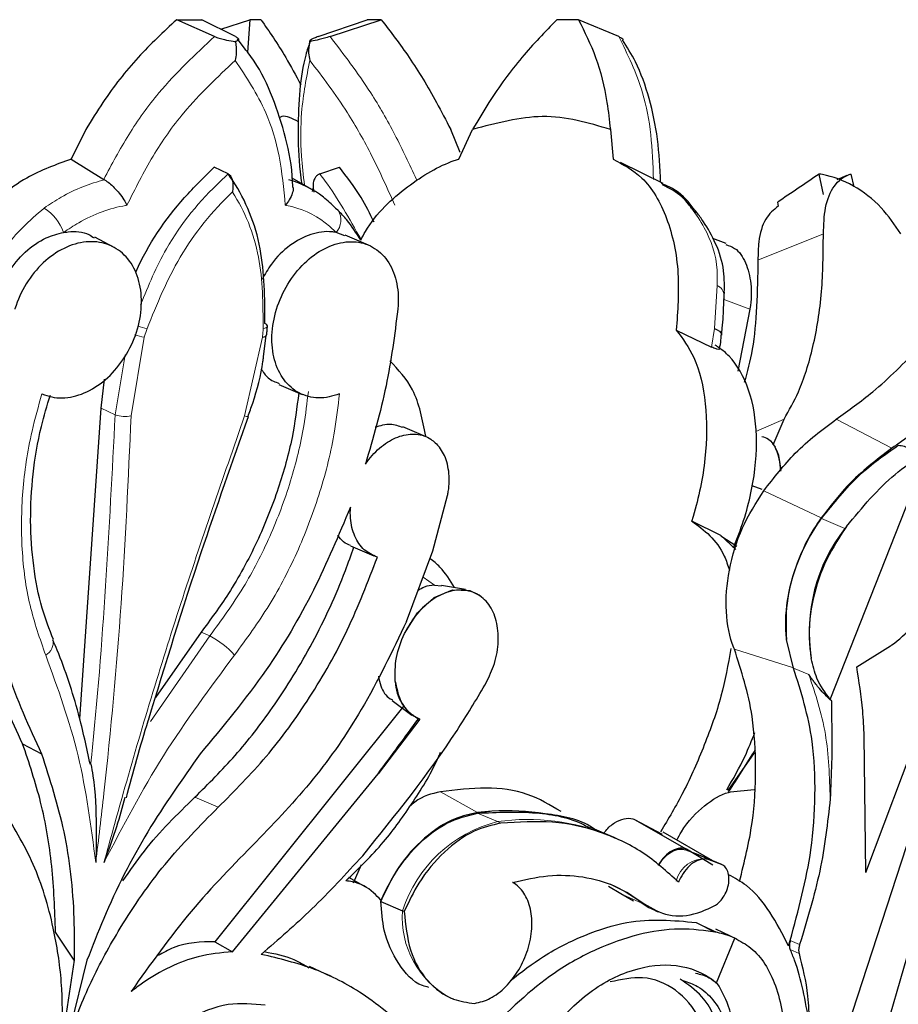
# Model space of a CAD drawing. Units: millimetres. Extents: x -298 to 452, y -1181 to 1478.
# Drawn here: x 160 to 198, y 1296 to 1339 of the extents above; entities that cross this region are included whole.
import ezdxf

# ---------------------------------------------------------------- set-up
doc = ezdxf.new("R2010")
doc.units = ezdxf.units.MM

msp = doc.modelspace()

# ---------------------------------------------------------------- linework, layer by layer
at = {"color": 7, "linetype": 'Continuous'}
for p, q in [((168.427, 1338.607), (166.766, 1339.347)), ((169.345, 1338.607), (167.875, 1339.347)), ((168.706, 1338.929), (169.97, 1339.347)), ((169.97, 1339.347), (169.872, 1337.917)), ((172.974, 1338.607), (175.111, 1339.347)), ((173.487, 1338.607), (175.731, 1339.347)), ((186.142, 1338.607), (184.374, 1339.347)), ((169.681, 1338.171), (169.427, 1338.511)), ((162.783, 1334.534), (162.145, 1333.231)), ((179.188, 1333.521), (178.775, 1334.534)), ((179.128, 1333.231), (179.738, 1334.534)), ((185.773, 1334.534), (185.892, 1333.231)), ((162.145, 1333.231), (163.571, 1332.344)), ((169.026, 1332.584), (168.408, 1332.876)), ((173.035, 1332.584), (173.899, 1332.876)), ((188.086, 1332.166), (186.218, 1333.091)), ((172.695, 1331.901), (171.823, 1332.401)), ((195.114, 1331.688), (194.932, 1332.579)), ((196.135, 1332.514), (195.703, 1332.322)), ((196.462, 1332.024), (196.322, 1332.579)), ((163.605, 1332.325), (163.571, 1332.344)), ((172.743, 1332.001), (172.706, 1331.812)), ((207.936, 1331.347), (191.384, 1280.507)), ((193.146, 1331.178), (193.107, 1331.347)), ((193.672, 1280.508), (208.29, 1331.347)), ((163.997, 1329.376), (163.173, 1329.814)), ((174.134, 1329.873), (173.751, 1330.019)), ((175.172, 1329.464), (174.146, 1329.901)), ((190.852, 1329.531), (190.264, 1329.75)), ((191.89, 1326.65), (191.355, 1323.935)), ((170.572, 1324.559), (170.689, 1325.519)), ((188.664, 1325.73), (190.209, 1324.993)), ((163.45, 1322.319), (163.604, 1323.584)), ((171.242, 1323.357), (172.269, 1322.919)), ((162.516, 1308.684), (163.45, 1322.319)), ((169.901, 1321.951), (169.902, 1321.953)), ((192.916, 1320.7), (193.386, 1321.833)), ((177.698, 1321.061), (176.672, 1321.498)), ((195.409, 1309.545), (199.614, 1320.226)), ((191.975, 1318.922), (192.411, 1318.76)), ((177.989, 1316.055), (178.641, 1318.484)), ((189.337, 1317.367), (190.606, 1316.746)), ((196.126, 1317.13), (196.059, 1317.038)), ((191.315, 1316.252), (190.621, 1316.697)), ((174.379, 1316.276), (175.406, 1315.838)), ((176.846, 1312.966), (177.989, 1316.055)), ((178.059, 1314.554), (178.371, 1314.524)), ((179.423, 1314.367), (178.374, 1314.544)), ((180.106, 1314.048), (180.017, 1314.114)), ((167.837, 1312.492), (165.838, 1309.624)), ((193.801, 1310.915), (193.493, 1312.166)), ((196.571, 1310.968), (198.047, 1311.889)), ((176.211, 1309.501), (177.076, 1308.859)), ((195.409, 1309.545), (195.465, 1309.476)), ((176.722, 1309.265), (168.442, 1298.92)), ((196.972, 1301.958), (199.784, 1309.45)), ((177.427, 1308.681), (175.592, 1306.283)), ((177.427, 1308.681), (177.363, 1308.695)), ((196.972, 1301.958), (196.903, 1307.938)), ((160.016, 1307.598), (160.84, 1307.16)), ((190.941, 1305.547), (192.09, 1307.204)), ((169.209, 1298.48), (175.592, 1306.283)), ((191.032, 1305.49), (192.079, 1305.593)), ((185.766, 1303.56), (184.9, 1303.929)), ((186.834, 1304.281), (189.114, 1302.976)), ((186.834, 1304.281), (188.038, 1303.635)), ((185.766, 1303.56), (185.954, 1303.477)), ((186.109, 1303.407), (185.954, 1303.477)), ((190.262, 1302.47), (188.084, 1303.718)), ((189.078, 1302.953), (189.627, 1302.741)), ((190.262, 1302.276), (189.114, 1302.976)), ((189.627, 1302.741), (190.597, 1302.327)), ((174.859, 1302.291), (174.502, 1301.487)), ((190.652, 1302.302), (190.103, 1302.514)), ((190.657, 1302.3), (190.603, 1302.324)), ((175.053, 1301.311), (174.317, 1301.732)), ((186.235, 1301.011), (185.693, 1301.345)), ((186.793, 1300.695), (186.235, 1301.011)), ((175.713, 1300.682), (176.664, 1300.277)), ((176.74, 1300.245), (176.664, 1300.277)), ((187.749, 1300.272), (187.865, 1300.226)), ((189.533, 1299.763), (190.344, 1299.347)), ((162.269, 1298.106), (161.455, 1299.344)), ((191.318, 1299.035), (190.403, 1299.468)), ((168.442, 1298.92), (169.209, 1298.48)), ((190.431, 1297.111), (191.225, 1299.077)), ((193.583, 1298.736), (193.657, 1298.966)), ((193.658, 1298.967), (193.657, 1298.966)), ((162.269, 1298.106), (161.763, 1294.712)), ((162.835, 1298.106), (162.001, 1294.712)), ((173.52, 1297.396), (172.592, 1297.836)), ((190.431, 1297.111), (190.472, 1297.074)), ((178.753, 1296.463), (178.888, 1296.409))]:
    msp.add_line(p, q, dxfattribs=at)
at = {"color": 8, "linetype": 'Continuous', "lineweight": 18}
for p, q in [((195.11, 1329.955), (192.239, 1328.806)), ((190.331, 1325.811), (190.451, 1327.698)), ((190.712, 1327.088), (191.89, 1326.65)), ((190.209, 1324.993), (190.331, 1325.811)), ((165.348, 1325.423), (164.769, 1321.974)), ((170.526, 1325.423), (169.744, 1321.974)), ((164.072, 1322.025), (164.512, 1324.65)), ((164.072, 1322.025), (163.45, 1322.319)), ((193.386, 1321.833), (192.143, 1321.285)), ((195.676, 1321.833), (198.107, 1320.555)), ((192.493, 1318.688), (195.015, 1317.499)), ((195.033, 1317.475), (196.057, 1317.039)), ((196.059, 1317.038), (196.057, 1317.039)), ((191.275, 1316.123), (190.606, 1316.746)), ((177.563, 1314.905), (178.059, 1314.554)), ((167.837, 1312.492), (168.22, 1312.329)), ((168.22, 1312.329), (165.62, 1308.573)), ((191.208, 1311.75), (193.798, 1310.927)), ((193.801, 1310.915), (194.475, 1310.628)), ((167.559, 1305.251), (168.587, 1304.813)), ((178.325, 1305.49), (179.956, 1304.58)), ((179.953, 1304.556), (180.829, 1304.183)), ((180.977, 1304.116), (180.829, 1304.183)), ((189.078, 1302.953), (190.029, 1302.548)), ((190.103, 1302.514), (190.029, 1302.548)), ((190.652, 1302.302), (190.597, 1302.327)), ((186.235, 1301.011), (187.131, 1300.629)), ((187.262, 1300.577), (187.131, 1300.629)), ((189.533, 1299.763), (190.467, 1299.321)), ((194.07, 1298.791), (193.658, 1298.967)), ((193.657, 1298.572), (194.042, 1298.407))]:
    msp.add_line(p, q, dxfattribs=at)
at = {"color": 7, "linetype": 'Continuous', "flags": 128}
for points in [[(166.766, 1339.347), (166.905, 1339.347), (167.044, 1339.348), (167.183, 1339.348), (167.321, 1339.348), (167.46, 1339.348), (167.599, 1339.348), (167.737, 1339.347), (167.875, 1339.347)], [(184.374, 1339.347), (184.257, 1339.347), (184.14, 1339.348), (184.023, 1339.348), (183.906, 1339.348), (183.788, 1339.348), (183.671, 1339.348), (183.553, 1339.347), (183.435, 1339.347)], [(173.725, 1331.089), (173.828, 1331.012), (173.849, 1330.99)], [(170.742, 1325.91), (170.741, 1325.929), (170.724, 1325.962), (170.688, 1325.993), (170.636, 1326.023)], [(170.526, 1325.423), (170.595, 1325.438), (170.649, 1325.458), (170.687, 1325.482), (170.708, 1325.509), (170.71, 1325.522)], [(190.331, 1325.811), (190.457, 1325.75), (190.555, 1325.686), (190.619, 1325.62), (190.648, 1325.555), (190.648, 1325.519)], [(176.746, 1312.432), (177.32, 1313.344), (178.054, 1314.014), (178.852, 1314.355), (179.61, 1314.322), (180.017, 1314.114)]]:
    msp.add_lwpolyline(points, dxfattribs=at)
at = {"color": 8, "linetype": 'Continuous', "lineweight": 18, "flags": 128}
for points in [[(170.557, 1325.8), (170.626, 1325.818), (170.681, 1325.841), (170.719, 1325.868), (170.74, 1325.898), (170.742, 1325.91)], [(187.749, 1300.272), (187.46, 1300.41), (187.131, 1300.629)]]:
    msp.add_lwpolyline(points, dxfattribs=at)
at = {"color": 7, "linetype": 'Continuous'}
for centre, radius, start, end in [((170.216, 1098.559), 240.789, 89.94157, 90.05843), ((175.421, 955.528), 383.82, 89.95372, 90.04628), ((190.844, 1319.557), 2.394, 359.9806, 25.9154), ((201.894, 1312.48), 7.406, 142.01, 188.8537), ((207.283, 1308.613), 14.036, 142.6419, 143.1097), ((178.225, 1310.361), 1.876, 181.1783, 242.634), ((12.561, 1427.869), 203.376, 323.28494, 324.12792), ((141.925, 1338.183), 58.93, 326.30776, 328.4392), ((183.498, 1296.038), 5.855, 51.6437, 66.8859)]:
    msp.add_arc(centre, radius, start, end, dxfattribs=at)
at = {"color": 8, "linetype": 'Continuous', "lineweight": 18}
for centre, radius, start, end in [((159.786, 1329.284), 2.151, 19.9933, 57.0591), ((189.094, 1330.558), 0.583, 35.1143, 65.7817), ((173.151, 1330.57), 0.815, 317.4418, 31.0121), ((190.245, 1327.22), 0.52, 2.9237, 66.6289), ((166.276, 1329.317), 3.609, 250.3334, 257.0434), ((165.894, 1328.398), 3.024, 251.279, 259.6083), ((164.505, 1323.155), 1.21, 249.0082, 282.6109), ((169.855, 1322.188), 0.241, 242.4386, 280.957), ((160.723, 1312.039), 0.633, 298.5852, 10.875), ((166.398, 1308.884), 3.897, 41.8414, 62.132), ((182.29, 1298.453), 5.914, 104.298, 162.0336), ((182.17, 1294.939), 9.341, 67.3566, 98.2541), ((189.9, 1301.278), 1.276, 84.1759, 166.5314), ((187.638, 1295.55), 7.394, 66.4133, 71.1349), ((180.632, 1299.97), 3.979, 175.5856, 241.8233)]:
    msp.add_arc(centre, radius, start, end, dxfattribs=at)
at = {"color": 7, "linetype": 'Continuous'}
msp.add_ellipse((846.612, 1670.221), major_axis=(668.463, 351.737), ratio=0.026088, start_param=2.902905, end_param=2.915484, dxfattribs=at)
for points, knots in [([(166.766, 1339.347), (166.192, 1338.813), (165.028, 1337.73), (163.719, 1336.053), (163.029, 1334.933), (162.783, 1334.534)], [0, 0, 0, 0, 0.384999, 0.781135, 1, 1, 1, 1]), ([(170.461, 1339.347), (170.825, 1338.822), (171.417, 1337.969), (171.986, 1336.905), (172.205, 1336.497)], [0, 0, 0, 0, 0.616285, 1, 1, 1, 1]), ([(175.731, 1339.347), (176.142, 1338.813), (176.975, 1337.73), (177.994, 1336.053), (178.57, 1334.933), (178.775, 1334.534)], [0, 0, 0, 0, 0.3849985, 0.7811348, 1, 1, 1, 1]), ([(183.435, 1339.347), (182.914, 1338.813), (181.855, 1337.73), (180.633, 1336.053), (179.973, 1334.933), (179.738, 1334.534)], [0, 0, 0, 0, 0.384999, 0.781135, 1, 1, 1, 1]), ([(184.374, 1339.347), (184.643, 1338.813), (185.188, 1337.73), (185.605, 1336.053), (185.729, 1334.933), (185.773, 1334.534)], [0, 0, 0, 0, 0.384999, 0.781135, 1, 1, 1, 1]), ([(168.427, 1338.607), (168.49, 1338.583), (168.616, 1338.534), (168.905, 1338.462), (169.152, 1338.417), (169.311, 1338.395), (169.345, 1338.39)], [0, 0, 0, 0, 0.253235, 0.504672, 0.894188, 1, 1, 1, 1]), ([(169.345, 1338.607), (169.385, 1338.583), (169.466, 1338.534), (169.482, 1338.462), (169.424, 1338.417), (169.359, 1338.395), (169.345, 1338.39)], [0, 0, 0, 0, 0.253235, 0.504672, 0.894188, 1, 1, 1, 1]), ([(173.487, 1338.607), (173.408, 1338.583), (173.251, 1338.534), (172.961, 1338.462), (172.743, 1338.417), (172.615, 1338.395), (172.588, 1338.39)], [0, 0, 0, 0, 0.253235, 0.504672, 0.894188, 1, 1, 1, 1]), ([(172.974, 1338.607), (172.908, 1338.583), (172.775, 1338.534), (172.638, 1338.462), (172.591, 1338.417), (172.589, 1338.395), (172.588, 1338.39)], [0, 0, 0, 0, 0.253235, 0.504672, 0.894188, 1, 1, 1, 1]), ([(186.142, 1338.607), (186.195, 1338.582), (186.296, 1338.535), (186.324, 1338.497), (186.337, 1338.479)], [0, 0, 0, 0, 0.5216308, 1, 1, 1, 1]), ([(187.976, 1332.22), (187.946, 1332.858), (187.884, 1334.143), (187.502, 1335.909), (186.991, 1337.378), (186.508, 1338.148), (186.312, 1338.462)], [0, 0, 0, 0, 0.268134, 0.540027, 0.812398, 1, 1, 1, 1]), ([(169.345, 1338.39), (169.364, 1338.22), (169.396, 1337.941), (169.351, 1337.667), (169.333, 1337.56)], [0, 0, 0, 0, 0.607533, 1, 1, 1, 1]), ([(171.854, 1331.993), (171.852, 1332.082), (171.836, 1332.839), (171.562, 1334.183), (171.01, 1335.957), (170.367, 1337.3), (169.846, 1337.962), (169.681, 1338.171)], [0, 0, 0, 0, 0.037012, 0.31467, 0.593415, 0.871215, 1, 1, 1, 1]), ([(172.617, 1338.389), (172.549, 1338.196), (172.325, 1337.563), (172.14, 1336.282), (172.063, 1334.561), (172.108, 1333.166), (172.222, 1332.332), (172.245, 1332.159)], [0, 0, 0, 0, 0.118717, 0.389209, 0.660347, 0.929511, 1, 1, 1, 1]), ([(172.588, 1338.39), (172.561, 1338.22), (172.517, 1337.941), (172.58, 1337.667), (172.604, 1337.56)], [0, 0, 0, 0, 0.6075332, 1, 1, 1, 1]), ([(172.102, 1334.875), (171.836, 1335.014), (171.515, 1335.182), (171.292, 1335.067), (171.253, 1335.048)], [0, 0, 0, 0, 0.826979, 1, 1, 1, 1]), ([(185.773, 1334.534), (184.806, 1334.824), (182.949, 1335.382), (180.779, 1334.809), (179.738, 1334.534)], [0, 0, 0, 0, 0.520497, 1, 1, 1, 1]), ([(162.145, 1333.231), (161.486, 1332.997), (160.032, 1332.481), (157.988, 1330.736), (156.327, 1328.377), (155.782, 1326.577), (155.525, 1325.73)], [0, 0, 0, 0, 0.223192, 0.492463, 0.761226, 1, 1, 1, 1]), ([(174.834, 1329.686), (174.902, 1329.812), (175.428, 1330.795), (176.877, 1332.115), (178.309, 1332.976), (179.063, 1333.211), (179.128, 1333.231)], [0, 0, 0, 0, 0.0653005, 0.5108035, 0.9573611, 1, 1, 1, 1]), ([(185.892, 1333.231), (186.335, 1332.997), (187.313, 1332.481), (188.323, 1330.736), (188.846, 1328.377), (188.722, 1326.577), (188.664, 1325.73)], [0, 0, 0, 0, 0.223192, 0.492463, 0.761226, 1, 1, 1, 1]), ([(164.972, 1328.262), (164.98, 1328.279), (165.496, 1329.488), (166.652, 1331.149), (167.969, 1332.445), (168.408, 1332.876)], [0, 0, 0, 0, 0.009363, 0.670472, 1, 1, 1, 1]), ([(175.423, 1330.466), (175.235, 1330.838), (174.765, 1331.766), (174.224, 1332.46), (173.899, 1332.876)], [0, 0, 0, 0, 0.401048, 1, 1, 1, 1]), ([(169.026, 1332.584), (169.053, 1332.565), (169.108, 1332.529), (169.176, 1332.411), (169.226, 1332.237), (169.241, 1332.016), (169.218, 1331.864), (169.207, 1331.792)], [0, 0, 0, 0, 0.14911, 0.297668, 0.496789, 0.760394, 1, 1, 1, 1]), ([(170.636, 1326.023), (170.628, 1327.143), (170.611, 1329.472), (169.742, 1331.549), (169.097, 1332.481), (169.026, 1332.584)], [0, 0, 0, 0, 0.451611, 0.939347, 1, 1, 1, 1]), ([(173.035, 1332.584), (172.996, 1332.565), (172.919, 1332.529), (172.824, 1332.411), (172.754, 1332.237), (172.733, 1332.016), (172.765, 1331.864), (172.781, 1331.792)], [0, 0, 0, 0, 0.1491099, 0.2976677, 0.4967889, 0.7603944, 1, 1, 1, 1]), ([(198.508, 1329.955), (198.236, 1330.352), (197.657, 1331.202), (196.44, 1332.129), (195.476, 1332.494), (194.978, 1332.572), (194.932, 1332.579)], [0, 0, 0, 0, 0.294583, 0.629494, 0.965611, 1, 1, 1, 1]), ([(195.11, 1329.955), (195.126, 1330.352), (195.159, 1331.202), (195.555, 1332.129), (196.014, 1332.494), (196.296, 1332.572), (196.322, 1332.579)], [0, 0, 0, 0, 0.294583, 0.629494, 0.965611, 1, 1, 1, 1]), ([(163.605, 1332.325), (163.674, 1332.281), (163.812, 1332.194), (164.04, 1331.982), (164.263, 1331.729), (164.452, 1331.463), (164.55, 1331.289), (164.588, 1331.212), (164.588, 1331.21)], [0, 0, 0, 0, 0.1898122, 0.3791956, 0.5796097, 0.805757, 0.9959067, 1, 1, 1, 1]), ([(171.866, 1331.995), (171.867, 1331.99), (171.887, 1331.917), (171.839, 1331.726), (171.724, 1331.464), (171.594, 1331.289), (171.527, 1331.212), (171.526, 1331.21)], [0, 0, 0, 0, 0.01865, 0.335459, 0.692946, 0.993529, 1, 1, 1, 1]), ([(173.725, 1331.089), (173.553, 1331.254), (172.963, 1331.819), (172.23, 1332.172), (171.681, 1332.325), (171.681, 1332.325)], [0, 0, 0, 0, 0.291776, 0.999477, 1, 1, 1, 1]), ([(189.537, 1330.876), (189.454, 1331.004), (189.149, 1331.476), (188.617, 1331.924), (188.133, 1332.113), (188.011, 1332.16)], [0, 0, 0, 0, 0.218817, 0.802502, 1, 1, 1, 1]), ([(189.333, 1331.089), (189.202, 1331.258), (188.844, 1331.719), (188.361, 1331.957), (188.054, 1332.107)], [0, 0, 0, 0, 0.366315, 1, 1, 1, 1]), ([(193.127, 1331.169), (192.93, 1331.007), (192.531, 1330.68), (192.263, 1329.778), (192.246, 1329.077), (192.239, 1328.806)], [0, 0, 0, 0, 0.374928, 0.757723, 1, 1, 1, 1]), ([(174.834, 1329.686), (174.636, 1329.997), (174.324, 1330.487), (173.97, 1330.849), (173.84, 1330.982)], [0, 0, 0, 0, 0.634224, 1, 1, 1, 1]), ([(190.764, 1327.255), (190.774, 1327.618), (190.793, 1328.387), (190.444, 1329.508), (189.945, 1330.374), (189.665, 1330.758), (189.567, 1330.891)], [0, 0, 0, 0, 0.2721247, 0.5767646, 0.8530992, 1, 1, 1, 1]), ([(158.849, 1327.088), (158.857, 1327.113), (158.981, 1327.517), (159.341, 1328.284), (160.106, 1329.199), (160.972, 1329.807), (161.551, 1329.954), (161.808, 1330.019)], [0, 0, 0, 0, 0.017394, 0.276092, 0.534871, 0.793939, 1, 1, 1, 1]), ([(161.808, 1330.019), (161.874, 1330.028), (162.259, 1330.079), (162.755, 1330.061), (163.075, 1329.831), (163.151, 1329.777)], [0, 0, 0, 0, 0.1370043, 0.7959226, 1, 1, 1, 1]), ([(173.751, 1330.019), (173.691, 1330.029), (173.342, 1330.082), (172.645, 1329.991), (171.717, 1329.49), (170.956, 1328.778), (170.639, 1328.186), (170.513, 1327.951)], [0, 0, 0, 0, 0.053725, 0.312114, 0.570768, 0.829294, 1, 1, 1, 1]), ([(193.386, 1321.833), (193.605, 1322.217), (194.119, 1323.12), (194.696, 1324.981), (195.083, 1327.31), (195.102, 1329.094), (195.11, 1329.955)], [0, 0, 0, 0, 0.198966, 0.467008, 0.742792, 1, 1, 1, 1]), ([(195.676, 1321.833), (196.212, 1322.217), (197.472, 1323.12), (199.36, 1324.981), (201.245, 1327.31), (202.309, 1329.094), (202.823, 1329.955)], [0, 0, 0, 0, 0.198966, 0.467008, 0.742792, 1, 1, 1, 1]), ([(160.862, 1322.942), (161.002, 1322.891), (161.426, 1322.738), (162.231, 1322.765), (163.202, 1323.169), (164.08, 1323.921), (164.762, 1324.928), (165.173, 1326.076), (165.269, 1327.234), (165.04, 1328.274), (164.511, 1329.08), (163.738, 1329.564), (162.806, 1329.669), (161.82, 1329.381), (160.894, 1328.733), (160.135, 1327.8), (159.792, 1327.046), (159.674, 1326.658), (159.672, 1326.65)], [0, 0, 0, 0, 0.034127, 0.103111, 0.172179, 0.241238, 0.310174, 0.378923, 0.447526, 0.516113, 0.584822, 0.653719, 0.72276, 0.791838, 0.860848, 0.929736, 0.998507, 1, 1, 1, 1]), ([(173.902, 1322.942), (173.749, 1322.891), (173.285, 1322.738), (172.523, 1322.765), (171.74, 1323.169), (171.18, 1323.921), (170.907, 1324.928), (170.953, 1326.076), (171.312, 1327.234), (171.942, 1328.274), (172.772, 1329.08), (173.708, 1329.564), (174.646, 1329.669), (175.476, 1329.381), (176.105, 1328.733), (176.464, 1327.8), (176.497, 1327.046), (176.459, 1326.658), (176.459, 1326.65)], [0, 0, 0, 0, 0.034127, 0.103111, 0.172179, 0.241238, 0.310174, 0.378923, 0.447526, 0.516113, 0.584822, 0.653719, 0.72276, 0.791838, 0.860848, 0.929736, 0.998507, 1, 1, 1, 1]), ([(190.834, 1329.485), (190.969, 1329.442), (191.334, 1329.324), (191.732, 1328.723), (191.974, 1327.803), (191.949, 1327.046), (191.891, 1326.658), (191.89, 1326.65)], [0, 0, 0, 0, 0.161889, 0.439738, 0.717099, 0.993989, 1, 1, 1, 1]), ([(192.239, 1328.806), (192.217, 1327.432), (192.185, 1325.45), (191.772, 1323.909), (191.645, 1323.436)], [0, 0, 0, 0, 0.693325, 1, 1, 1, 1]), ([(205.368, 1328.806), (204.53, 1327.45), (203.133, 1325.191), (200.749, 1322.613), (199.153, 1321.266), (198.249, 1320.651), (198.107, 1320.555)], [0, 0, 0, 0, 0.402992, 0.671773, 0.948353, 1, 1, 1, 1]), ([(190.645, 1325.523), (190.657, 1325.624), (190.711, 1326.077), (190.739, 1326.733), (190.764, 1327.221), (190.773, 1327.407)], [0, 0, 0, 0, 0.150061, 0.676639, 1, 1, 1, 1]), ([(176.459, 1326.65), (176.316, 1325.529), (176.028, 1323.263), (175.372, 1321), (175.041, 1319.856)], [0, 0, 0, 0, 0.495073, 1, 1, 1, 1]), ([(170.711, 1325.522), (170.711, 1325.528), (170.716, 1325.597), (170.733, 1325.738), (170.74, 1325.858), (170.743, 1325.91)], [0, 0, 0, 0, 0.047795, 0.579405, 1, 1, 1, 1]), ([(188.664, 1325.73), (188.942, 1325.36), (189.56, 1324.539), (190.018, 1322.569), (190.004, 1320.127), (189.638, 1318.327), (189.358, 1317.435), (189.337, 1317.367)], [0, 0, 0, 0, 0.21049, 0.467027, 0.723174, 0.979097, 1, 1, 1, 1]), ([(190.558, 1324.912), (190.583, 1325.045), (190.622, 1325.251), (190.632, 1325.45), (190.635, 1325.521)], [0, 0, 0, 0, 0.645281, 1, 1, 1, 1]), ([(191.161, 1316.188), (191.185, 1316.242), (191.538, 1317.068), (192.055, 1318.76), (192.269, 1321.142), (191.924, 1323.203), (191.28, 1324.303), (190.715, 1324.846), (190.503, 1324.987), (190.372, 1325.075)], [0, 0, 0, 0, 0.015535, 0.23408, 0.452498, 0.670943, 0.889606, 0.931538, 1, 1, 1, 1]), ([(190.548, 1324.914), (190.551, 1324.907), (190.567, 1324.878), (190.468, 1324.888), (190.321, 1324.941), (190.225, 1324.985), (190.209, 1324.993)], [0, 0, 0, 0, 0.12417, 0.555356, 0.922952, 1, 1, 1, 1]), ([(169.894, 1321.954), (169.963, 1322.148), (170.245, 1322.937), (170.486, 1323.819), (170.564, 1324.492), (170.572, 1324.559)], [0, 0, 0, 0, 0.226978, 0.923278, 1, 1, 1, 1]), ([(177.682, 1321.088), (177.541, 1321.811), (177.279, 1323.157), (176.48, 1323.997), (176.11, 1324.386)], [0, 0, 0, 0, 0.536819, 1, 1, 1, 1]), ([(170.469, 1324.04), (170.562, 1323.894), (170.761, 1323.579), (171.087, 1323.462), (171.262, 1323.4)], [0, 0, 0, 0, 0.463688, 1, 1, 1, 1]), ([(161.364, 1312.169), (161.19, 1312.618), (160.8, 1313.622), (160.464, 1315.384), (160.322, 1317.361), (160.445, 1319.421), (160.736, 1321.28), (161.091, 1322.43), (161.232, 1322.888)], [0, 0, 0, 0, 0.1484, 0.3312497, 0.5143675, 0.6964166, 0.8789202, 1, 1, 1, 1]), ([(172.117, 1322.984), (172.033, 1322.334), (171.855, 1320.941), (171.24, 1318.734), (170.316, 1316.418), (169.163, 1314.285), (168.246, 1313.045), (167.837, 1312.492)], [0, 0, 0, 0, 0.1760785, 0.377227, 0.5950574, 0.8192026, 1, 1, 1, 1]), ([(165.525, 1308.632), (166.278, 1311.089), (167.645, 1315.548), (169.214, 1319.964), (169.919, 1321.948)], [0, 0, 0, 0, 0.550804, 1, 1, 1, 1]), ([(175.469, 1321.488), (175.695, 1321.554), (176.123, 1321.68), (176.49, 1321.54), (176.664, 1321.475)], [0, 0, 0, 0, 0.528232, 1, 1, 1, 1]), ([(192.493, 1318.688), (192.944, 1319.265), (193.925, 1320.521), (195.062, 1321.372), (195.676, 1321.833)], [0, 0, 0, 0, 0.459514, 1, 1, 1, 1]), ([(175.041, 1319.856), (175.088, 1319.924), (175.316, 1320.248), (175.812, 1320.737), (176.546, 1321.131), (177.277, 1321.219), (177.882, 1321.027), (178.163, 1320.73), (178.283, 1320.603)], [0, 0, 0, 0, 0.052444, 0.251658, 0.451083, 0.650726, 0.850416, 1, 1, 1, 1]), ([(192.409, 1321.077), (192.513, 1321.046), (192.753, 1320.974), (192.909, 1320.737), (192.997, 1320.603)], [0, 0, 0, 0, 0.43353, 1, 1, 1, 1]), ([(178.641, 1318.484), (178.652, 1318.542), (178.719, 1318.906), (178.726, 1319.568), (178.544, 1320.217), (178.346, 1320.51), (178.283, 1320.603)], [0, 0, 0, 0, 0.071165, 0.448326, 0.825543, 1, 1, 1, 1]), ([(193.253, 1319.591), (193.226, 1319.848), (193.186, 1320.231), (193.044, 1320.511), (192.997, 1320.603)], [0, 0, 0, 0, 0.671483, 1, 1, 1, 1]), ([(198.107, 1320.555), (197.444, 1320.051), (196.34, 1319.213), (195.393, 1317.988), (195.015, 1317.499)], [0, 0, 0, 0, 0.601227, 1, 1, 1, 1]), ([(195.033, 1317.475), (195.569, 1318.147), (196.609, 1319.452), (197.811, 1320.281), (198.393, 1320.684)], [0, 0, 0, 0, 0.515137, 1, 1, 1, 1]), ([(198.393, 1320.684), (198.438, 1320.681), (198.661, 1320.668), (198.851, 1320.562), (199.004, 1320.477)], [0, 0, 0, 0, 0.199433, 1, 1, 1, 1]), ([(196.126, 1317.13), (196.815, 1317.958), (197.852, 1319.206), (199.025, 1319.985), (199.42, 1320.246)], [0, 0, 0, 0, 0.663858, 1, 1, 1, 1]), ([(198.047, 1311.889), (198.068, 1311.903), (198.4, 1312.123), (199.047, 1312.73), (199.88, 1313.968), (200.516, 1315.403), (200.895, 1316.859), (200.993, 1318.199), (200.792, 1319.29), (200.328, 1320.03), (199.845, 1320.163), (199.614, 1320.226)], [0, 0, 0, 0, 0.008896, 0.138418, 0.265933, 0.38986, 0.511191, 0.632414, 0.75604, 0.883289, 1, 1, 1, 1]), ([(191.208, 1311.75), (191.2, 1311.77), (191.006, 1312.252), (190.779, 1313.357), (190.918, 1315.205), (191.487, 1317.091), (192.161, 1318.161), (192.493, 1318.688)], [0, 0, 0, 0, 0.010844, 0.260348, 0.509529, 0.758457, 1, 1, 1, 1]), ([(158.337, 1317.966), (158.384, 1316.741), (158.478, 1314.261), (159.276, 1310.559), (160.292, 1308.352), (160.84, 1307.16)], [0, 0, 0, 0, 0.309727, 0.627395, 1, 1, 1, 1]), ([(174.38, 1317.966), (173.865, 1316.741), (172.823, 1314.261), (170.636, 1310.559), (168.793, 1308.352), (167.798, 1307.16)], [0, 0, 0, 0, 0.309727, 0.627395, 1, 1, 1, 1]), ([(175.561, 1315.782), (175.36, 1315.872), (174.951, 1316.055), (174.541, 1316.674), (174.366, 1317.351), (174.377, 1317.808), (174.38, 1317.966)], [0, 0, 0, 0, 0.277337, 0.563096, 0.848648, 1, 1, 1, 1]), ([(189.337, 1317.367), (189.887, 1316.965), (190.575, 1316.461), (190.922, 1315.426), (190.992, 1315.217)], [0, 0, 0, 0, 0.798665, 1, 1, 1, 1]), ([(193.493, 1312.166), (193.492, 1312.177), (193.434, 1312.712), (193.469, 1313.869), (193.952, 1315.639), (194.574, 1316.833), (194.974, 1317.392), (195.033, 1317.475)], [0, 0, 0, 0, 0.006476, 0.319651, 0.632712, 0.945719, 1, 1, 1, 1]), ([(195.015, 1317.499), (194.938, 1317.389), (194.52, 1316.791), (193.905, 1315.544), (193.435, 1313.769), (193.474, 1312.69), (193.493, 1312.166)], [0, 0, 0, 0, 0.071006, 0.386749, 0.702213, 1, 1, 1, 1]), ([(196.059, 1317.038), (195.736, 1316.529), (195.089, 1315.512), (194.554, 1313.726), (194.437, 1312.306), (194.544, 1311.565), (194.576, 1311.34)], [0, 0, 0, 0, 0.290814, 0.581934, 0.872926, 1, 1, 1, 1]), ([(160.016, 1307.598), (159.536, 1308.629), (158.563, 1310.721), (157.78, 1313.847), (157.676, 1315.947), (157.637, 1316.735)], [0, 0, 0, 0, 0.37801, 0.766683, 1, 1, 1, 1]), ([(174.387, 1316.294), (174.281, 1316.335), (174.057, 1316.42), (173.91, 1316.631), (173.833, 1316.741)], [0, 0, 0, 0, 0.478424, 1, 1, 1, 1]), ([(167.559, 1305.251), (168.16, 1305.847), (169.373, 1307.049), (171.124, 1309.321), (172.788, 1312.028), (173.903, 1314.448), (174.413, 1315.877), (174.535, 1316.22)], [0, 0, 0, 0, 0.200702, 0.405005, 0.657797, 0.917925, 1, 1, 1, 1]), ([(168.587, 1304.813), (169.304, 1305.533), (170.756, 1306.991), (172.653, 1309.629), (174.332, 1312.567), (175.148, 1314.701), (175.561, 1315.782)], [0, 0, 0, 0, 0.2403873, 0.4870449, 0.739856, 1, 1, 1, 1]), ([(178.942, 1314.448), (178.747, 1314.766), (178.446, 1315.259), (178.019, 1315.606), (177.868, 1315.729)], [0, 0, 0, 0, 0.646232, 1, 1, 1, 1]), ([(180.277, 1310.171), (180.415, 1310.445), (180.706, 1311.02), (180.892, 1311.982), (180.839, 1312.905), (180.532, 1313.668), (180.008, 1314.182), (179.323, 1314.39), (178.554, 1314.269), (177.792, 1313.828), (177.16, 1313.181), (176.871, 1312.658), (176.746, 1312.432)], [0, 0, 0, 0, 0.093255, 0.196548, 0.299807, 0.403098, 0.506478, 0.609976, 0.71358, 0.817231, 0.920835, 1, 1, 1, 1]), ([(178.059, 1314.554), (177.911, 1314.54), (177.672, 1314.517), (177.436, 1314.373), (177.346, 1314.319)], [0, 0, 0, 0, 0.621452, 1, 1, 1, 1]), ([(176.846, 1312.966), (176.217, 1311.656), (175.045, 1309.21), (172.785, 1305.945), (171.108, 1304.193), (170.257, 1303.304)], [0, 0, 0, 0, 0.362819, 0.676784, 1, 1, 1, 1]), ([(162.983, 1306.687), (162.82, 1307.434), (162.442, 1309.169), (161.844, 1310.967), (161.403, 1312.002), (161.341, 1312.149)], [0, 0, 0, 0, 0.39311, 0.913808, 1, 1, 1, 1]), ([(176.349, 1310.323), (176.34, 1310.672), (176.32, 1311.37), (176.604, 1312.078), (176.746, 1312.432)], [0, 0, 0, 0, 0.500751, 1, 1, 1, 1]), ([(191.06, 1311.769), (190.933, 1311.069), (190.671, 1309.627), (189.9, 1307.508), (189.022, 1305.489), (188.315, 1304.308), (187.975, 1303.742)], [0, 0, 0, 0, 0.240148, 0.495208, 0.757607, 1, 1, 1, 1]), ([(191.434, 1301.561), (191.649, 1302.429), (192.065, 1304.107), (192.175, 1306.541), (192.035, 1309.189), (191.516, 1310.796), (191.208, 1311.75)], [0, 0, 0, 0, 0.232784, 0.450183, 0.673884, 1, 1, 1, 1]), ([(195.409, 1309.545), (195.193, 1309.831), (194.818, 1310.326), (194.648, 1311.039), (194.576, 1311.34)], [0, 0, 0, 0, 0.576759, 1, 1, 1, 1]), ([(193.658, 1298.967), (194.015, 1300.3), (194.594, 1302.46), (194.786, 1305.391), (194.668, 1308.175), (194.129, 1309.88), (193.801, 1310.915)], [0, 0, 0, 0, 0.308308, 0.499497, 0.696223, 1, 1, 1, 1]), ([(196.903, 1307.938), (196.883, 1308.309), (196.828, 1309.365), (196.672, 1310.337), (196.571, 1310.968)], [0, 0, 0, 0, 0.351104, 1, 1, 1, 1]), ([(175.605, 1310.555), (175.636, 1310.414), (175.721, 1310.012), (175.959, 1309.65), (176.189, 1309.538), (176.224, 1309.521)], [0, 0, 0, 0, 0.314762, 0.894923, 1, 1, 1, 1]), ([(195.465, 1309.476), (195.371, 1309.565), (195.197, 1309.729), (194.963, 1309.986), (194.794, 1310.191), (194.683, 1310.336), (194.611, 1310.434), (194.565, 1310.5), (194.534, 1310.544), (194.515, 1310.573), (194.502, 1310.592), (194.493, 1310.605), (194.487, 1310.613), (194.484, 1310.618), (194.481, 1310.622), (194.479, 1310.624), (194.477, 1310.626), (194.476, 1310.627), (194.475, 1310.628), (194.475, 1310.628), (194.475, 1310.628)], [0, 0, 0, 0, 0.2801506, 0.518528, 0.6810792, 0.7899715, 0.862151, 0.9096619, 0.9407924, 0.9611481, 0.9744551, 0.9831631, 0.9888756, 0.9926402, 0.9951408, 0.9968243, 0.9985419, 0.9992292, 0.9997815, 1, 1, 1, 1]), ([(174.919, 1302.69), (176.355, 1304.465), (178.271, 1306.833), (179.876, 1309.503), (180.277, 1310.171)], [0, 0, 0, 0, 0.749875, 1, 1, 1, 1]), ([(176.349, 1310.323), (176.406, 1310.05), (176.521, 1309.492), (176.933, 1308.941), (177.284, 1308.757), (177.427, 1308.681)], [0, 0, 0, 0, 0.36164, 0.73918, 1, 1, 1, 1]), ([(195.465, 1309.476), (195.465, 1309.457), (195.449, 1309.055), (195.519, 1307.684), (195.456, 1306.244), (195.41, 1305.185)], [0, 0, 0, 0, 0.0132325, 0.2748939, 1, 1, 1, 1]), ([(164.56, 1305.226), (164.862, 1306.357), (165.166, 1307.495), (165.523, 1308.625), (165.525, 1308.632)], [0, 0, 0, 0, 0.9935677, 1, 1, 1, 1]), ([(190.882, 1305.58), (191.16, 1306.064), (191.621, 1306.865), (191.97, 1307.744), (192.108, 1308.092)], [0, 0, 0, 0, 0.60439, 1, 1, 1, 1]), ([(161.455, 1299.344), (161.421, 1300.315), (161.353, 1302.273), (160.87, 1305.053), (160.299, 1306.755), (160.016, 1307.598)], [0, 0, 0, 0, 0.33176, 0.668876, 1, 1, 1, 1]), ([(160.84, 1307.16), (161.201, 1306.043), (161.932, 1303.775), (162.284, 1300.654), (162.273, 1298.717), (162.269, 1298.106)], [0, 0, 0, 0, 0.399586, 0.81048, 1, 1, 1, 1]), ([(167.798, 1307.16), (167.008, 1306.043), (165.406, 1303.775), (163.826, 1300.654), (163.073, 1298.717), (162.835, 1298.106)], [0, 0, 0, 0, 0.399586, 0.81048, 1, 1, 1, 1]), ([(174.18, 1301.59), (174.746, 1302.136), (175.816, 1303.168), (177.159, 1305.056), (177.987, 1306.404), (178.307, 1307.17), (178.329, 1307.224)], [0, 0, 0, 0, 0.34741, 0.65696, 0.975513, 1, 1, 1, 1]), ([(163.003, 1306.706), (163.034, 1306.535), (163.206, 1305.6), (163.244, 1304.23), (163.24, 1302.984), (163.223, 1302.466), (163.221, 1302.401), (163.221, 1302.395)], [0, 0, 0, 0, 0.115219, 0.632063, 0.953942, 0.995925, 1, 1, 1, 1]), ([(183.615, 1304.626), (183.135, 1304.911), (182.145, 1305.499), (180.328, 1305.737), (178.998, 1305.573), (178.325, 1305.49)], [0, 0, 0, 0, 0.316364, 0.65409, 1, 1, 1, 1]), ([(164.501, 1305.243), (164.382, 1304.812), (164.136, 1303.915), (163.79, 1302.984), (163.604, 1302.466), (163.581, 1302.401), (163.579, 1302.395)], [0, 0, 0, 0, 0.4467, 0.930738, 0.993873, 1, 1, 1, 1]), ([(164.406, 1301.581), (164.714, 1302.028), (165.654, 1303.392), (166.793, 1304.503), (167.559, 1305.251)], [0, 0, 0, 0, 0.32718, 1, 1, 1, 1]), ([(178.325, 1305.49), (177.944, 1305.405), (177.485, 1305.304), (177.055, 1304.922), (176.983, 1304.857)], [0, 0, 0, 0, 0.830873, 1, 1, 1, 1]), ([(188.686, 1303.373), (188.752, 1303.497), (189.099, 1304.15), (189.906, 1304.946), (190.638, 1305.39), (191.003, 1305.483), (191.032, 1305.49)], [0, 0, 0, 0, 0.10058, 0.531379, 0.963245, 1, 1, 1, 1]), ([(195.41, 1305.185), (195.293, 1304.135), (195.06, 1302.06), (194.398, 1299.872), (194.07, 1298.791)], [0, 0, 0, 0, 0.505967, 1, 1, 1, 1]), ([(161.763, 1294.712), (161.765, 1295.532), (161.77, 1297.187), (161.365, 1299.76), (160.565, 1302.417), (159.584, 1304.005), (159.084, 1304.813)], [0, 0, 0, 0, 0.213607, 0.431423, 0.710909, 1, 1, 1, 1]), ([(162.001, 1294.712), (162.323, 1295.532), (162.971, 1297.187), (164.386, 1299.76), (166.218, 1302.417), (167.788, 1304.005), (168.587, 1304.813)], [0, 0, 0, 0, 0.2136068, 0.4314229, 0.7109095, 1, 1, 1, 1]), ([(179.956, 1304.58), (179.626, 1304.51), (178.844, 1304.343), (177.609, 1303.528), (176.457, 1302.264), (175.948, 1301.224), (175.71, 1300.738)], [0, 0, 0, 0, 0.202002, 0.479372, 0.756685, 1, 1, 1, 1]), ([(175.713, 1300.682), (175.877, 1301.039), (176.298, 1301.95), (177.285, 1303.195), (178.599, 1304.224), (179.503, 1304.446), (179.953, 1304.556)], [0, 0, 0, 0, 0.17678, 0.451867, 0.727035, 1, 1, 1, 1]), ([(179.953, 1304.556), (180.818, 1304.594), (182.45, 1304.666), (184.093, 1304.343), (184.8, 1303.947), (184.886, 1303.899)], [0, 0, 0, 0, 0.4977836, 0.9386247, 1, 1, 1, 1]), ([(185.082, 1303.851), (185.051, 1303.873), (184.432, 1304.309), (182.889, 1304.561), (181.183, 1304.711), (180.166, 1304.602), (179.956, 1304.58)], [0, 0, 0, 0, 0.022386, 0.447975, 0.885906, 1, 1, 1, 1]), ([(185.498, 1303.683), (185.523, 1303.718), (185.655, 1303.907), (185.959, 1304.153), (186.374, 1304.339), (186.669, 1304.338), (186.811, 1304.289), (186.834, 1304.281)], [0, 0, 0, 0, 0.067598, 0.35905, 0.650652, 0.942422, 1, 1, 1, 1]), ([(180.977, 1304.116), (180.587, 1304.026), (179.746, 1303.832), (178.472, 1302.912), (177.403, 1301.651), (176.941, 1300.672), (176.74, 1300.245)], [0, 0, 0, 0, 0.237644, 0.512817, 0.788008, 1, 1, 1, 1]), ([(188.763, 1301.528), (188.251, 1301.991), (187.213, 1302.929), (185.335, 1303.79), (183.254, 1304.261), (181.743, 1304.165), (180.977, 1304.116)], [0, 0, 0, 0, 0.244835, 0.49603, 0.744674, 1, 1, 1, 1]), ([(170.257, 1303.304), (169.281, 1302.315), (167.309, 1300.315), (165.619, 1297.935), (164.765, 1296.732)], [0, 0, 0, 0, 0.494668, 1, 1, 1, 1]), ([(189.114, 1302.976), (189.096, 1302.983), (188.981, 1303.023), (188.741, 1303.026), (188.398, 1302.878), (188.086, 1302.616), (187.934, 1302.372), (187.865, 1302.262)], [0, 0, 0, 0, 0.0460248, 0.2955114, 0.5450029, 0.7944092, 1, 1, 1, 1]), ([(187.877, 1302.253), (187.958, 1302.375), (188.123, 1302.625), (188.444, 1302.875), (188.78, 1303.008), (188.979, 1302.971), (189.078, 1302.953)], [0, 0, 0, 0, 0.243552, 0.497619, 0.751764, 1, 1, 1, 1]), ([(174.919, 1302.69), (174.186, 1301.893), (172.762, 1300.344), (171.22, 1299.01), (170.473, 1298.364)], [0, 0, 0, 0, 0.515151, 1, 1, 1, 1]), ([(190.103, 1302.514), (190.06, 1302.525), (189.92, 1302.562), (189.65, 1302.523), (189.317, 1302.334), (189.015, 1302.019), (188.843, 1301.724), (188.774, 1301.555), (188.763, 1301.528)], [0, 0, 0, 0, 0.094752, 0.311001, 0.52723, 0.743386, 0.959457, 1, 1, 1, 1]), ([(190.33, 1300.49), (190.393, 1300.53), (190.534, 1300.622), (190.73, 1300.857), (190.887, 1301.161), (190.973, 1301.491), (190.978, 1301.808), (190.902, 1302.074), (190.78, 1302.234), (190.684, 1302.285), (190.652, 1302.302)], [0, 0, 0, 0, 0.108716, 0.246037, 0.383301, 0.52049, 0.657649, 0.794839, 0.932104, 1, 1, 1, 1]), ([(181.488, 1301.517), (182.009, 1301.637), (183.066, 1301.881), (184.58, 1301.807), (186.023, 1301.421), (186.845, 1300.861), (187.262, 1300.577)], [0, 0, 0, 0, 0.242252, 0.491508, 0.741877, 1, 1, 1, 1]), ([(193.583, 1298.736), (193.057, 1299.754), (192.37, 1301.086), (191.22, 1301.71), (190.948, 1301.857)], [0, 0, 0, 0, 0.764275, 1, 1, 1, 1]), ([(175.71, 1300.738), (175.609, 1300.852), (175.267, 1301.237), (174.726, 1301.511), (174.277, 1301.576), (174.18, 1301.59)], [0, 0, 0, 0, 0.246843, 0.837203, 1, 1, 1, 1]), ([(179.817, 1296.211), (180.05, 1296.267), (180.521, 1296.38), (181.208, 1296.917), (181.784, 1297.664), (182.187, 1298.562), (182.369, 1299.5), (182.31, 1300.375), (182.017, 1301.088), (181.683, 1301.407), (181.49, 1301.515), (181.488, 1301.517)], [0, 0, 0, 0, 0.122635, 0.247739, 0.372834, 0.497917, 0.622993, 0.748065, 0.87314, 0.99822, 1, 1, 1, 1]), ([(177.819, 1296.917), (177.725, 1296.94), (177.181, 1297.071), (176.445, 1297.91), (175.827, 1299.216), (175.746, 1300.251), (175.713, 1300.682)], [0, 0, 0, 0, 0.072091, 0.414163, 0.756281, 1, 1, 1, 1]), ([(187.262, 1300.577), (187.607, 1300.376), (188.302, 1299.973), (189.413, 1300.062), (190.087, 1300.377), (190.33, 1300.49)], [0, 0, 0, 0, 0.387787, 0.780032, 1, 1, 1, 1]), ([(176.74, 1300.245), (176.799, 1299.659), (176.92, 1298.474), (177.709, 1297.131), (178.728, 1296.365), (179.503, 1296.255), (179.817, 1296.211)], [0, 0, 0, 0, 0.267669, 0.541106, 0.814643, 1, 1, 1, 1]), ([(181.392, 1297.217), (181.875, 1297.588), (182.94, 1298.407), (184.67, 1299.255), (186.974, 1299.998), (188.539, 1299.854), (189.533, 1299.763)], [0, 0, 0, 0, 0.178536, 0.393665, 0.614988, 1, 1, 1, 1]), ([(190.467, 1299.321), (189.92, 1299.399), (188.808, 1299.557), (187.007, 1299.284), (185.153, 1298.629), (182.851, 1297.368), (181.294, 1295.872), (180.315, 1294.931)], [0, 0, 0, 0, 0.172317, 0.349608, 0.521939, 0.69931, 1, 1, 1, 1]), ([(191.225, 1299.077), (191.095, 1299.13), (190.85, 1299.229), (190.589, 1299.292), (190.467, 1299.321)], [0, 0, 0, 0, 0.530284, 1, 1, 1, 1]), ([(168.442, 1298.92), (167.835, 1298.908), (167.007, 1298.892), (166.176, 1298.438), (165.954, 1298.316)], [0, 0, 0, 0, 0.733171, 1, 1, 1, 1]), ([(191.225, 1299.077), (191.468, 1298.946), (192.233, 1298.532), (193.109, 1297.116), (193.528, 1294.731), (193.268, 1292.804), (193.149, 1291.915)], [0, 0, 0, 0, 0.140928, 0.443083, 0.743119, 1, 1, 1, 1]), ([(193.657, 1298.966), (193.644, 1298.912), (193.617, 1298.804), (193.623, 1298.667), (193.647, 1298.599), (193.657, 1298.572)], [0, 0, 0, 0, 0.374166, 0.748326, 1, 1, 1, 1]), ([(194.07, 1298.791), (194.068, 1298.783), (194.049, 1298.723), (194.025, 1298.611), (194.023, 1298.488), (194.037, 1298.43), (194.042, 1298.407)], [0, 0, 0, 0, 0.056231, 0.417916, 0.781303, 1, 1, 1, 1]), ([(169.209, 1298.48), (168.71, 1298.431), (167.411, 1298.304), (165.872, 1297.56), (164.934, 1296.858), (164.765, 1296.732)], [0, 0, 0, 0, 0.338106, 0.880798, 1, 1, 1, 1]), ([(180.292, 1289.282), (179.852, 1290.375), (179.02, 1292.441), (177.15, 1294.878), (175.088, 1296.611), (172.838, 1297.801), (171.267, 1298.175), (170.473, 1298.364)], [0, 0, 0, 0, 0.231047, 0.437006, 0.648931, 0.822691, 1, 1, 1, 1]), ([(170.605, 1298.482), (171.053, 1298.396), (171.755, 1298.262), (172.348, 1297.905), (172.561, 1297.776)], [0, 0, 0, 0, 0.63963, 1, 1, 1, 1]), ([(194.486, 1295.366), (194.322, 1296.323), (194.126, 1297.464), (193.722, 1298.418), (193.657, 1298.572)], [0, 0, 0, 0, 0.838698, 1, 1, 1, 1]), ([(194.042, 1298.407), (194.193, 1297.806), (194.427, 1296.876), (194.47, 1295.761), (194.486, 1295.366)], [0, 0, 0, 0, 0.645773, 1, 1, 1, 1]), ([(182.752, 1294.542), (183.324, 1295.215), (184.467, 1296.56), (186.496, 1297.713), (188.468, 1298.04), (189.751, 1297.626), (190.332, 1297.186), (190.431, 1297.111)], [0, 0, 0, 0, 0.237898, 0.475746, 0.712311, 0.950998, 1, 1, 1, 1]), ([(189.51, 1297.539), (189.716, 1297.49), (190.069, 1297.406), (190.353, 1297.172), (190.472, 1297.074)], [0, 0, 0, 0, 0.581101, 1, 1, 1, 1]), ([(183.809, 1283.144), (184.08, 1283.165), (184.953, 1283.236), (186.5, 1283.943), (188.25, 1285.525), (189.675, 1287.683), (190.611, 1290.142), (190.972, 1292.632), (190.706, 1294.848), (189.98, 1296.51), (189.172, 1297.045), (188.833, 1297.27)], [0, 0, 0, 0, 0.055505, 0.179194, 0.30298, 0.426152, 0.548224, 0.669366, 0.790346, 0.912016, 1, 1, 1, 1]), ([(183.9, 1283.674), (184.463, 1283.776), (185.588, 1283.981), (187.266, 1285.22), (188.709, 1287.002), (189.777, 1289.2), (190.345, 1291.543), (190.348, 1293.769), (189.778, 1295.63), (188.693, 1296.889), (187.301, 1297.48), (186.252, 1297.256), (185.769, 1297.152)], [0, 0, 0, 0, 0.101236, 0.202446, 0.303264, 0.405158, 0.507761, 0.609117, 0.711323, 0.81347, 0.914173, 1, 1, 1, 1]), ([(188.956, 1297.219), (189.176, 1297.144), (189.946, 1296.879), (190.767, 1295.77), (191.128, 1294.631), (191.276, 1294.16)], [0, 0, 0, 0, 0.190109, 0.665052, 1, 1, 1, 1]), ([(191.276, 1294.16), (191.204, 1294.863), (191.086, 1296.005), (190.643, 1296.777), (190.472, 1297.074)], [0, 0, 0, 0, 0.614941, 1, 1, 1, 1]), ([(170.65, 1296.13), (170.115, 1296.186), (169.008, 1296.303), (167.182, 1295.577), (165.461, 1294.204), (164.06, 1292.286), (163.147, 1290.048), (162.832, 1287.736), (163.151, 1285.612), (164.067, 1283.935), (165.231, 1283.028), (166.064, 1282.822), (166.344, 1282.752)], [0, 0, 0, 0, 0.098454, 0.203826, 0.309384, 0.415025, 0.521086, 0.627544, 0.733915, 0.840114, 0.946102, 1, 1, 1, 1])]:
    msp.add_open_spline(points, degree=3, knots=knots, dxfattribs=at)
at = {"color": 8, "linetype": 'Continuous', "lineweight": 18}
for points, knots in [([(163.571, 1332.344), (163.921, 1333.004), (164.629, 1334.34), (166.211, 1336.542), (167.585, 1337.823), (168.427, 1338.607)], [0, 0, 0, 0, 0.274467, 0.555588, 1, 1, 1, 1]), ([(177.274, 1332.344), (176.966, 1333.004), (176.342, 1334.34), (175.079, 1336.542), (174.092, 1337.823), (173.487, 1338.607)], [0, 0, 0, 0, 0.274467, 0.555588, 1, 1, 1, 1]), ([(187.665, 1332.344), (187.64, 1333.004), (187.59, 1334.34), (187.164, 1336.542), (186.53, 1337.823), (186.142, 1338.607)], [0, 0, 0, 0, 0.274467, 0.555588, 1, 1, 1, 1]), ([(169.333, 1337.56), (168.557, 1336.832), (167.235, 1335.592), (165.665, 1333.375), (164.951, 1331.939), (164.588, 1331.21)], [0, 0, 0, 0, 0.411459, 0.701166, 1, 1, 1, 1]), ([(169.333, 1337.56), (169.818, 1336.832), (170.646, 1335.592), (171.32, 1333.375), (171.457, 1331.939), (171.526, 1331.21)], [0, 0, 0, 0, 0.411459, 0.701166, 1, 1, 1, 1]), ([(172.604, 1337.56), (172.457, 1336.831), (172.205, 1335.588), (172.191, 1333.653), (172.317, 1332.519), (172.365, 1332.09)], [0, 0, 0, 0, 0.468663, 0.798648, 1, 1, 1, 1]), ([(172.604, 1337.56), (173.16, 1336.832), (174.107, 1335.592), (175.362, 1333.375), (176.003, 1331.939), (176.329, 1331.21)], [0, 0, 0, 0, 0.411459, 0.701166, 1, 1, 1, 1]), ([(165.185, 1326.854), (165.529, 1327.687), (166.372, 1329.724), (167.902, 1331.549), (168.914, 1332.481), (169.026, 1332.584)], [0, 0, 0, 0, 0.3805597, 0.9314886, 1, 1, 1, 1]), ([(174.847, 1329.709), (174.334, 1330.622), (173.747, 1331.668), (173.114, 1332.481), (173.035, 1332.584)], [0, 0, 0, 0, 0.87381, 1, 1, 1, 1]), ([(160.956, 1331.089), (161.205, 1331.254), (162.058, 1331.819), (162.97, 1332.172), (163.604, 1332.325), (163.605, 1332.325)], [0, 0, 0, 0, 0.291776, 0.999477, 1, 1, 1, 1]), ([(169.207, 1331.792), (169.203, 1331.788), (168.348, 1330.967), (166.806, 1329.102), (165.902, 1326.872), (165.467, 1325.8)], [0, 0, 0, 0, 0.002716, 0.520635, 1, 1, 1, 1]), ([(169.207, 1331.792), (169.21, 1331.788), (169.741, 1330.967), (170.534, 1329.102), (170.549, 1326.872), (170.557, 1325.8)], [0, 0, 0, 0, 0.002716, 0.520635, 1, 1, 1, 1]), ([(157.993, 1327.698), (158.158, 1327.921), (158.814, 1328.805), (159.745, 1330.049), (160.634, 1330.813), (160.956, 1331.089)], [0, 0, 0, 0, 0.177106, 0.702651, 1, 1, 1, 1]), ([(164.588, 1331.21), (164.568, 1331.207), (163.866, 1331.091), (162.901, 1330.748), (162.027, 1330.166), (161.808, 1330.019)], [0, 0, 0, 0, 0.021747, 0.754118, 1, 1, 1, 1]), ([(171.526, 1331.21), (171.544, 1331.207), (172.184, 1331.091), (172.985, 1330.748), (173.597, 1330.166), (173.751, 1330.019)], [0, 0, 0, 0, 0.021747, 0.754118, 1, 1, 1, 1]), ([(190.451, 1327.698), (190.459, 1327.921), (190.489, 1328.805), (190.059, 1330.049), (189.526, 1330.813), (189.333, 1331.089)], [0, 0, 0, 0, 0.177106, 0.702651, 1, 1, 1, 1]), ([(165.467, 1325.8), (165.431, 1325.692), (165.389, 1325.567), (165.353, 1325.441), (165.348, 1325.423)], [0, 0, 0, 0, 0.862764, 1, 1, 1, 1]), ([(170.557, 1325.8), (170.55, 1325.692), (170.542, 1325.567), (170.528, 1325.441), (170.526, 1325.423)], [0, 0, 0, 0, 0.862764, 1, 1, 1, 1]), ([(161.026, 1311.483), (160.773, 1312.198), (160.261, 1313.65), (159.938, 1316.09), (159.966, 1318.666), (160.304, 1320.972), (160.707, 1322.397), (160.862, 1322.942)], [0, 0, 0, 0, 0.213031, 0.43226, 0.64516, 0.864276, 1, 1, 1, 1]), ([(172.537, 1323.047), (172.478, 1322.546), (172.326, 1321.242), (171.8, 1319.09), (170.903, 1316.695), (169.719, 1314.382), (168.724, 1313.02), (168.22, 1312.329)], [0, 0, 0, 0, 0.133278, 0.346853, 0.56663, 0.780217, 1, 1, 1, 1]), ([(169.302, 1311.483), (169.824, 1312.198), (170.884, 1313.65), (172.137, 1316.09), (173.106, 1318.666), (173.674, 1320.972), (173.839, 1322.397), (173.902, 1322.942)], [0, 0, 0, 0, 0.213031, 0.43226, 0.64516, 0.864276, 1, 1, 1, 1]), ([(163.003, 1306.706), (163.012, 1306.797), (163.548, 1311.932), (163.812, 1317.024), (164.072, 1322.025)], [0, 0, 0, 0, 0.01769, 1, 1, 1, 1]), ([(164.769, 1321.974), (164.645, 1319.235), (164.396, 1313.75), (163.792, 1307.203), (163.341, 1303.41), (163.221, 1302.395)], [0, 0, 0, 0, 0.422291, 0.845456, 1, 1, 1, 1]), ([(169.744, 1321.974), (168.792, 1319.235), (166.886, 1313.75), (164.907, 1307.203), (163.859, 1303.41), (163.579, 1302.395)], [0, 0, 0, 0, 0.4222911, 0.845456, 1, 1, 1, 1]), ([(163.221, 1302.395), (163.013, 1303.982), (162.592, 1307.189), (161.552, 1310.042), (161.026, 1311.483)], [0, 0, 0, 0, 0.494622, 1, 1, 1, 1]), ([(163.579, 1302.395), (164.413, 1303.982), (166.098, 1307.189), (168.226, 1310.042), (169.302, 1311.483)], [0, 0, 0, 0, 0.494622, 1, 1, 1, 1]), ([(194.475, 1310.628), (194.758, 1309.785), (195.312, 1308.137), (195.378, 1306.154), (195.41, 1305.185)], [0, 0, 0, 0, 0.511496, 1, 1, 1, 1])]:
    msp.add_open_spline(points, degree=3, knots=knots, dxfattribs=at)

doc.saveas('drawing.dxf')
